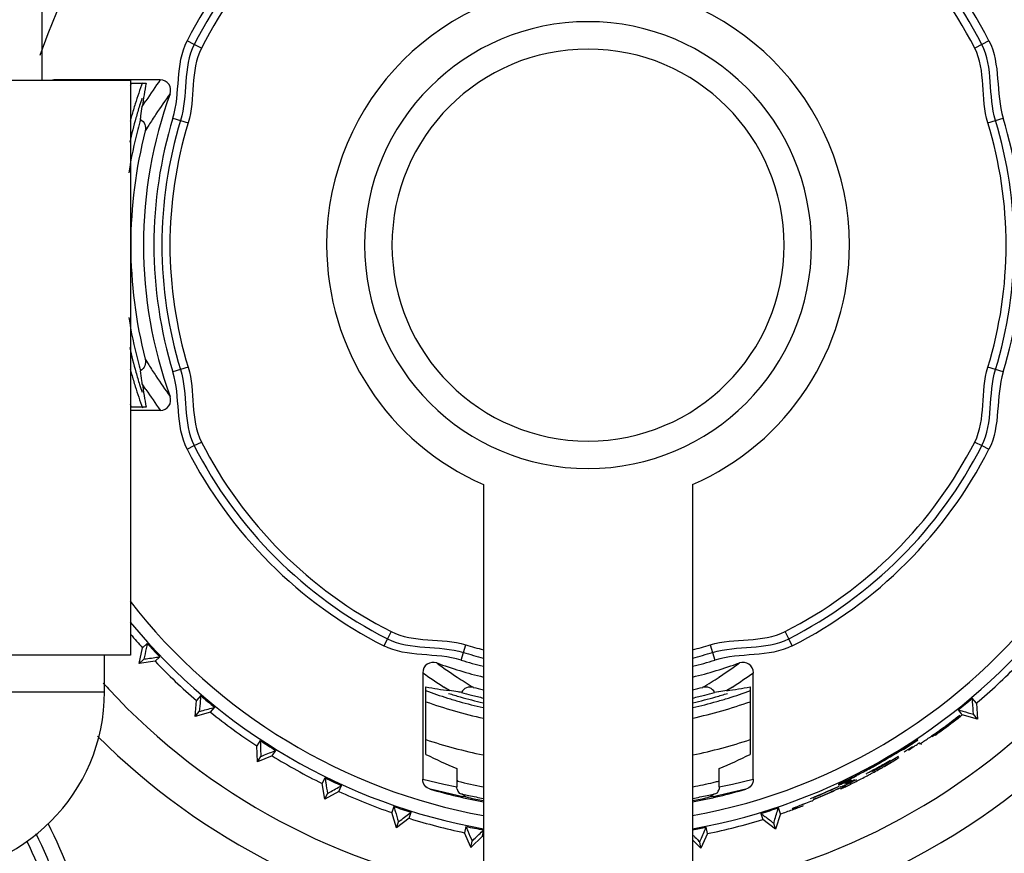
# Model space of a CAD drawing. Units: millimetres. Extents: x 0 to 841, y 0 to 594.
# Drawn here: x 757 to 776, y 377 to 393 of the extents above; entities that cross this region are included whole.
import ezdxf

# ---------------------------------------------------------------- set-up
doc = ezdxf.new("R2010")
doc.units = ezdxf.units.MM
doc.header["$LTSCALE"] = 46.255
doc.layers.add('3_ALL_AXES', color=7, linetype='CONTINUOUS')
doc.layers.add('7_ALL_FEATURES', color=7, linetype='CONTINUOUS')

msp = doc.modelspace()

# ---------------------------------------------------------------- linework, layer by layer
at = {"layer": '3_ALL_AXES', "color": 7, "linetype": 'Continuous'}
for start, end in [(279.2069, 72.0218), (222.1038, 222.7718), (222.7718, 260.7931)]:
    msp.add_arc((767.576, 388.631), 12.5, start, end, dxfattribs=at)
at = {"layer": '7_ALL_FEATURES', "color": 7, "linetype": 'Continuous'}
for p, q in [((757.126, 397.531), (757.126, 391.781)), ((758.826, 391.781), (749.326, 391.781)), ((758.826, 391.793), (757.357, 391.793)), ((759.394, 391.793), (758.826, 391.793)), ((758.826, 391.781), (758.826, 380.781)), ((758.826, 391.732), (759.123, 391.732)), ((759.123, 385.531), (758.826, 385.531)), ((758.826, 385.47), (759.394, 385.47)), ((765.576, 384.049), (765.576, 377.714)), ((769.576, 384.049), (769.576, 377.465)), ((758.991, 380.625), (759.055, 380.924)), ((759.145, 381.008), (759.055, 380.924)), ((758.826, 380.781), (749.326, 380.781)), ((758.326, 380.081), (758.326, 380.781)), ((758.991, 380.625), (759.079, 380.708)), ((759.294, 380.668), (758.991, 380.625)), ((759.294, 380.668), (759.384, 380.752)), ((764.415, 380.448), (764.415, 378.412)), ((770.738, 378.412), (770.738, 380.448)), ((764.476, 378.886), (764.476, 380.178)), ((770.23, 380.105), (769.998, 380.072)), ((770.677, 380.178), (770.677, 378.886)), ((760.062, 379.612), (760.088, 379.917)), ((760.167, 380.012), (760.088, 379.917)), ((775.004, 379.865), (774.925, 379.96)), ((760.357, 379.693), (760.436, 379.788)), ((774.655, 379.738), (774.717, 379.663)), ((775.004, 379.865), (775.028, 379.56)), ((760.062, 379.612), (760.139, 379.705)), ((760.357, 379.693), (760.062, 379.612)), ((774.717, 379.663), (774.733, 379.643)), ((775.028, 379.56), (774.733, 379.643)), ((775.028, 379.56), (774.951, 379.654)), ((761.306, 379.151), (761.239, 379.047)), ((774.204, 379.275), (774.149, 379.237)), ((761.251, 378.741), (761.239, 379.047)), ((761.534, 378.859), (761.601, 378.962)), ((773.936, 379.095), (773.916, 379.083)), ((773.944, 379.081), (773.948, 379.084)), ((773.948, 379.084), (773.952, 379.086)), ((761.534, 378.859), (761.251, 378.741)), ((761.251, 378.741), (761.317, 378.844)), ((773.519, 378.817), (773.51, 378.811)), ((765.066, 378.616), (765.066, 378.267)), ((770.087, 378.267), (770.087, 378.616)), ((773.131, 378.709), (773.119, 378.702)), ((773.12, 378.7), (773.132, 378.707)), ((773.138, 378.713), (773.131, 378.709)), ((773.14, 378.711), (773.132, 378.707)), ((773.167, 378.662), (773.174, 378.666)), ((773.174, 378.649), (773.189, 378.657)), ((762.543, 378.44), (762.491, 378.329)), ((765.066, 378.391), (765.087, 378.387)), ((772.534, 378.385), (772.529, 378.393)), ((772.894, 378.515), (772.907, 378.521)), ((762.541, 378.027), (762.491, 378.329)), ((762.807, 378.178), (762.86, 378.29)), ((765.063, 378.378), (765.084, 378.373)), ((772.498, 378.378), (772.396, 378.327)), ((772.523, 378.39), (772.498, 378.378)), ((762.807, 378.178), (762.541, 378.027)), ((762.541, 378.027), (762.593, 378.136)), ((771.833, 378.043), (771.834, 378.041)), ((771.891, 378.027), (771.893, 378.025)), ((763.86, 377.889), (763.822, 377.772)), ((771.255, 377.746), (771.217, 377.864)), ((771.685, 377.928), (771.678, 377.925)), ((771.706, 377.936), (771.685, 377.928)), ((771.887, 378.011), (771.883, 378.009)), ((763.91, 377.479), (763.822, 377.772)), ((764.154, 377.663), (763.91, 377.479)), ((764.154, 377.663), (764.193, 377.78)), ((765.576, 377.714), (765.576, 377.465)), ((770.884, 377.757), (770.922, 377.639)), ((771.165, 377.454), (770.922, 377.639)), ((771.255, 377.746), (771.165, 377.454)), ((763.91, 377.479), (763.948, 377.594)), ((765.236, 377.508), (765.213, 377.387)), ((765.576, 377.465), (765.576, 374.049)), ((769.576, 377.465), (769.576, 374.049)), ((769.862, 377.371), (769.839, 377.492)), ((771.165, 377.454), (771.128, 377.569)), ((765.335, 377.11), (765.213, 377.387)), ((765.336, 377.107), (765.556, 377.321)), ((765.556, 377.321), (765.576, 377.425)), ((769.862, 377.371), (769.736, 377.092)), ((765.336, 377.107), (765.36, 377.227)), ((769.576, 377.249), (769.736, 377.092)), ((769.736, 377.092), (769.714, 377.211))]:
    msp.add_line(p, q, dxfattribs=at)
at = {"layer": '7_ALL_FEATURES', "color": 9, "linetype": 'Continuous'}
for p, q in [((760.043, 392.47), (759.907, 392.539)), ((775.246, 392.539), (775.11, 392.47)), ((760.18, 392.4), (760.043, 392.47)), ((775.11, 392.47), (774.973, 392.4)), ((757.357, 391.793), (757.354, 391.781)), ((757.357, 391.793), (757.354, 391.781)), ((759.05, 391.284), (759.12, 391.393)), ((759.635, 391.059), (759.782, 391.014)), ((759.782, 391.014), (759.928, 390.97)), ((775.225, 390.97), (775.371, 391.014)), ((775.371, 391.014), (775.517, 391.059)), ((759.173, 390.924), (759.106, 390.816)), ((759.173, 390.924), (759.107, 390.816)), ((759.106, 386.447), (759.173, 386.339)), ((759.107, 386.447), (759.173, 386.339)), ((759.782, 386.248), (759.635, 386.203)), ((759.928, 386.293), (759.782, 386.248)), ((775.371, 386.248), (775.225, 386.293)), ((775.517, 386.203), (775.371, 386.248)), ((759.12, 385.87), (759.05, 385.978)), ((760.043, 384.793), (760.18, 384.863)), ((774.973, 384.863), (775.11, 384.793)), ((759.907, 384.724), (760.043, 384.793)), ((775.11, 384.793), (775.246, 384.724)), ((763.808, 381.235), (763.738, 381.098)), ((771.415, 381.098), (771.345, 381.235)), ((763.738, 381.098), (763.669, 380.962)), ((771.484, 380.962), (771.415, 381.098)), ((765.193, 380.837), (765.238, 380.983)), ((769.915, 380.983), (769.959, 380.837)), ((765.149, 380.69), (765.193, 380.837)), ((769.959, 380.837), (770.004, 380.69)), ((764.923, 380.105), (764.815, 380.175)), ((770.338, 380.175), (770.23, 380.105)), ((749.326, 380.081), (758.326, 380.081)), ((764.415, 378.412), (764.815, 378.318)), ((770.338, 378.318), (770.738, 378.412)), ((764.966, 378.125), (764.558, 378.221)), ((764.815, 378.318), (765.066, 378.267)), ((770.087, 378.267), (770.338, 378.318)), ((770.595, 378.221), (770.187, 378.125)), ((765.073, 378.102), (764.966, 378.125)), ((765.073, 378.102), (764.966, 378.125)), ((765.287, 378.061), (765.18, 378.081)), ((765.287, 378.061), (765.18, 378.081)), ((769.973, 378.081), (769.866, 378.061)), ((769.973, 378.081), (769.866, 378.061)), ((770.187, 378.125), (770.08, 378.102)), ((770.187, 378.125), (770.08, 378.102))]:
    msp.add_line(p, q, dxfattribs=at)
at = {"layer": '7_ALL_FEATURES', "color": 7, "linetype": 'Continuous'}
msp.add_lwpolyline([(770.23, 380.105), (770.157, 380.095), (770.08, 380.084), (769.998, 380.072)], dxfattribs=at)
at = {"layer": '7_ALL_FEATURES', "color": 9, "linetype": 'Continuous'}
for points in [[(764.966, 378.125), (764.83, 378.155), (764.694, 378.187), (764.558, 378.22)], [(770.594, 378.22), (770.459, 378.187), (770.323, 378.155), (770.187, 378.125)]]:
    msp.add_lwpolyline(points, dxfattribs=at)
at = {"layer": '7_ALL_FEATURES', "color": 7, "linetype": 'Continuous'}
for centre, radius, start, end in [((767.576, 388.631), 11.347, 0, 90), ((767.576, 388.631), 8.607, 117, 153), ((767.576, 388.631), 8.607, 27, 63), ((767.576, 388.631), 8.455, 117, 153), ((767.576, 388.631), 8.455, 27, 63), ((767.576, 388.631), 8.301, 117, 153), ((767.576, 388.631), 8.301, 27, 63), ((767.576, 388.631), 5, 0, 180), ((767.576, 388.631), 4.275, 0, 180), ((767.576, 388.631), 3.75, 0, 180), ((759.394, 391.594), 0.199, 340.008, 90.0054), ((767.576, 388.631), 8.984, 161.7688, 162.7124), ((767.576, 388.631), 8.504, 160.0957, 180), ((767.576, 388.631), 8.984, 162.7124, 164.2845), ((767.576, 388.631), 8.984, 164.2845, 167.3309), ((767.576, 388.631), 8.893, 164.3089, 165.6138), ((767.576, 388.631), 8.304, 163, 180), ((767.576, 388.631), 8.151, 163, 180), ((767.576, 388.631), 8.151, 0, 17), ((767.576, 388.631), 8.304, 0, 17), ((767.576, 388.631), 8.893, 165.6138, 171.0379), ((767.576, 388.631), 7.998, 163, 197), ((767.576, 388.631), 7.998, 343, 17), ((767.576, 388.631), 8.747, 165.5389, 180), ((767.576, 388.631), 8.747, 180, 194.4611), ((767.576, 388.631), 8.504, 180, 199.9049), ((767.576, 388.631), 8.304, 180, 197), ((767.576, 388.631), 8.151, 180, 197), ((767.576, 388.631), 5, 180, 246.4218), ((767.576, 388.631), 4.275, 180, 360), ((767.576, 388.631), 3.75, 180, 360), ((767.576, 388.631), 5, 293.5782, 360), ((767.576, 388.631), 11.347, 280.155, 360), ((767.576, 388.631), 13.279, 278.6872, 360), ((767.576, 388.631), 8.151, 343, 360), ((767.576, 388.631), 8.304, 343, 360), ((767.576, 388.631), 8.893, 188.9621, 194.3862), ((767.576, 388.631), 8.984, 192.6135, 195.7188), ((767.576, 388.631), 8.893, 194.3862, 195.691), ((767.576, 388.631), 8.984, 195.7188, 197.2905), ((767.576, 388.631), 8.984, 197.2905, 198.2558), ((759.394, 385.668), 0.199, 269.9936, 19.9686), ((767.576, 388.631), 8.301, 207, 243), ((767.576, 388.631), 8.301, 297, 333), ((767.576, 388.631), 8.607, 207, 243), ((767.576, 388.631), 8.455, 207, 243), ((767.576, 388.631), 8.455, 297, 333), ((767.576, 388.631), 8.607, 297, 333), ((767.576, 388.631), 11.347, 219.4919, 259.845), ((767.576, 388.631), 11.49, 220.3968, 222.1274), ((767.576, 388.631), 11.367, 222.1227, 223.8773), ((767.576, 388.631), 7.998, 253, 255.5182), ((767.576, 388.631), 7.998, 284.4818, 287), ((767.576, 388.631), 11.49, 223.8726, 229.3274), ((767.576, 388.631), 8.304, 253, 256.0633), ((767.576, 388.631), 8.151, 253, 255.7961), ((767.576, 388.631), 8.151, 284.2039, 287), ((767.576, 388.631), 8.304, 283.9367, 287), ((764.613, 380.448), 0.199, 70.005, 180.0048), ((767.576, 388.631), 8.504, 250.0958, 256.398), ((767.576, 388.631), 8.504, 283.602, 289.9046), ((770.54, 380.448), 0.199, 359.995, 109.9746), ((767.576, 388.631), 11.49, 310.2726, 315.7274), ((766.122, 388.869), 8.845, 259.2748, 262.2108), ((767.576, 388.631), 8.743, 255.445, 256.7688), ((767.576, 388.631), 8.743, 283.2312, 284.555), ((769.031, 388.868), 8.845, 277.7892, 280.7252), ((754.826, 380.081), 3.5, 270, 360), ((767.576, 388.631), 11.367, 229.3227, 231.0773), ((767.576, 388.631), 8.984, 252.7247, 254.2117), ((767.576, 388.631), 8.984, 254.2117, 257.0938), ((767.576, 388.631), 8.895, 254.204, 255.4708), ((767.576, 388.631), 8.895, 255.4708, 256.9945), ((767.576, 388.631), 8.895, 283.0055, 284.5292), ((767.576, 388.631), 8.984, 282.9028, 285.7844), ((767.576, 388.631), 8.895, 284.5292, 285.796), ((767.576, 388.631), 8.984, 285.7844, 287.2725), ((767.576, 388.631), 11.367, 308.5227, 310.2773), ((767.576, 388.631), 11.49, 231.0726, 236.5274), ((767.576, 388.631), 11.49, 306.022, 308.3191), ((766.9, 389.471), 12.543, 306.4759, 308.3721), ((767.576, 388.631), 11.49, 308.3191, 308.5274), ((766.652, 389.811), 12.963, 305.6329, 306.2646), ((767.576, 388.631), 11.49, 305.3055, 306.022), ((766.957, 389.393), 12.446, 306.2671, 306.476), ((767.576, 388.631), 13.279, 225.0513, 261.3127), ((767.576, 388.631), 11.367, 236.5227, 238.2773), ((767.576, 388.631), 9.959, 251.8388, 258.3857), ((767.576, 388.631), 9.959, 281.6117, 288.158), ((764.55, 393.407), 17.115, 303.4283, 304.1145), ((766.793, 390.004), 12.951, 299.335, 301.5563), ((765.532, 392.062), 15.365, 301.5473, 301.9726), ((769.064, 386.168), 8.506, 302.3114, 303.5622), ((768.963, 386.327), 8.739, 302.235, 303.4743), ((762.962, 396.175), 20.214, 301.9798, 302.2186), ((769.261, 385.863), 8.204, 302.8206, 303.5147), ((766.033, 391.172), 14.433, 303.1981, 303.3997), ((767.576, 388.631), 11.49, 238.2726, 243.7274), ((767.925, 388.011), 10.718, 299.6864, 300.4815), ((768.16, 387.595), 10.253, 299.6945, 300.6401), ((768.139, 387.645), 10.309, 300.4869, 300.6505), ((768.698, 386.687), 9.198, 300.6406, 301.5599), ((768.259, 387.444), 10.075, 300.6502, 300.8616), ((767.576, 388.631), 11.473, 300.5544, 300.9979), ((768.258, 387.445), 10.077, 300.8627, 301.1651), ((767.576, 388.631), 11.473, 300.9979, 301.1424), ((766.925, 389.803), 12.712, 296.8212, 299.1591), ((767.906, 388.045), 10.756, 298.2705, 298.9565), ((767.925, 388.011), 10.733, 298.2537, 298.9539), ((767.576, 388.631), 11.473, 298.3287, 298.9809), ((767.865, 388.121), 10.843, 298.9552, 299.1511), ((767.848, 388.151), 10.893, 298.9517, 299.1471), ((767.576, 388.631), 11.473, 298.9809, 299.1661), ((767.873, 388.105), 10.825, 299.1511, 299.273), ((767.852, 388.144), 10.885, 299.1471, 299.2699), ((767.576, 388.631), 11.473, 299.1661, 299.2814), ((767.825, 388.185), 10.919, 299.3335, 299.6895), ((767.576, 388.631), 11.473, 299.2814, 299.564), ((767.868, 388.109), 10.847, 299.3734, 299.6903), ((767.576, 388.631), 11.473, 299.564, 299.6663), ((767.941, 387.983), 10.701, 299.6873, 300.4842), ((767.576, 388.631), 11.473, 299.6663, 300.4064), ((767.576, 388.631), 11.473, 300.4064, 300.5544), ((767.576, 388.631), 11.367, 243.7227, 245.4773), ((768.953, 385.945), 8.378, 294.89, 295.8989), ((769.083, 385.698), 8.131, 294.9721, 296.2655), ((764.613, 394.364), 17.825, 296.3431, 296.6054), ((768.717, 386.461), 8.932, 295.2973, 296.5794), ((768.915, 386.058), 8.544, 295.1358, 296.431), ((765.855, 391.885), 15.053, 296.6054, 296.8789), ((767.576, 388.631), 11.397, 296.1567, 296.2267), ((767.576, 388.631), 11.415, 296.162, 296.2381), ((767.576, 388.631), 11.473, 296.4072, 296.9467), ((767.576, 388.631), 11.473, 296.9467, 297.5789), ((767.576, 388.631), 11.473, 297.5789, 297.7276), ((768.128, 387.63), 10.286, 297.6829, 298.1015), ((767.576, 388.631), 11.473, 297.7276, 297.9856), ((767.576, 388.631), 11.473, 297.9856, 298.1866), ((768.01, 387.852), 10.538, 298.1004, 298.2694), ((767.576, 388.631), 11.473, 298.1866, 298.3287), ((767.576, 388.631), 10.84, 253.8343, 259.3674), ((765.266, 378.268), 0.2, 192.9395, 205.7394), ((767.579, 388.646), 10.572, 256.3447, 259.0424), ((767.576, 388.631), 10.84, 280.6326, 286.1655), ((767.578, 388.625), 10.551, 280.9469, 283.1142), ((767.576, 388.63), 10.555, 283.1145, 283.5736), ((767.575, 388.635), 10.561, 283.5736, 283.7718), ((769.887, 378.268), 0.2, 334.2604, 347.0608), ((767.576, 388.631), 11.412, 291.9004, 294.7414), ((767.576, 388.631), 11.415, 292.5088, 294.8941), ((767.576, 388.631), 11.449, 294.088, 294.9072), ((767.576, 388.631), 11.451, 294.0894, 294.9072), ((767.576, 388.631), 11.412, 294.7414, 294.8942), ((767.576, 388.631), 11.473, 294.9065, 295.0354), ((767.576, 388.631), 11.453, 295.0631, 295.509), ((767.576, 388.631), 11.473, 295.0354, 295.0718), ((767.576, 388.631), 11.475, 295.0726, 295.5176), ((768.973, 385.912), 8.356, 294.8566, 295.7853), ((767.576, 388.631), 11.475, 295.5176, 295.9627), ((767.576, 388.631), 11.475, 295.9627, 296.2373), ((767.576, 388.631), 11.475, 296.2373, 296.4078), ((767.576, 388.631), 11.49, 245.4726, 250.9274), ((765.265, 378.267), 0.199, 205.7994, 218.64), ((767.576, 388.631), 10.775, 256.7636, 257.0107), ((767.576, 388.631), 10.775, 257.0107, 257.1343), ((767.576, 388.631), 10.775, 257.1343, 257.7808), ((767.576, 388.631), 10.816, 257.7811, 259.3432), ((767.576, 388.631), 10.775, 257.7808, 259.3018), ((767.576, 388.631), 10.816, 280.6568, 282.2189), ((767.576, 388.631), 10.775, 280.6982, 282.2192), ((767.576, 388.631), 10.775, 282.2192, 282.8657), ((767.576, 388.631), 10.775, 282.8657, 282.9893), ((767.576, 388.631), 10.775, 282.9893, 283.2364), ((769.888, 378.267), 0.199, 321.3609, 334.1997), ((767.576, 388.631), 11.415, 291.9023, 292.5088), ((767.576, 388.631), 11.449, 292.1418, 294.088), ((767.576, 388.631), 11.451, 292.1436, 294.0894), ((767.576, 388.631), 11.367, 250.9227, 252.6773), ((767.576, 388.631), 11.367, 286.9227, 288.6773), ((767.576, 388.631), 11.49, 288.6726, 289.9041), ((767.576, 388.631), 11.49, 289.9041, 291.0354), ((765.686, 392.919), 16.147, 291.8913, 292.4004), ((766.375, 391.244), 14.336, 292.4054, 292.5939), ((767.576, 388.631), 11.49, 252.6726, 258.1274), ((767.576, 388.631), 11.49, 281.4726, 286.9274), ((767.576, 388.631), 11.367, 258.1227, 259.8773), ((767.576, 388.631), 11.367, 280.1344, 281.4773), ((767.576, 388.631), 11.49, 259.892, 259.9748), ((749.326, 373.531), 8.375, 0, 26.1619)]:
    msp.add_arc(centre, radius, start, end, dxfattribs=at)
at = {"layer": '7_ALL_FEATURES', "color": 9, "linetype": 'Continuous'}
for centre, radius, start, end in [((767.576, 388.631), 11.099, 90, 160.9177), ((767.576, 388.631), 11.099, 280.3816, 90), ((768.255, 385.445), 10.901, 144.3822, 146.9304), ((767.576, 388.631), 9.272, 160.4411, 160.8224), ((767.576, 388.631), 9.074, 159.9746, 162.6542), ((768.233, 385.248), 10.691, 144.0361, 146.5799), ((767.576, 388.631), 9.074, 162.6542, 164.203), ((767.576, 388.631), 9.074, 164.203, 164.8447), ((768.262, 385.229), 10.725, 146.5764, 147.9305), ((768.262, 392.034), 10.725, 212.0695, 213.4236), ((767.576, 388.631), 9.074, 195.1775, 195.7951), ((767.576, 388.631), 9.074, 195.7951, 197.3346), ((768.233, 392.015), 10.691, 213.4201, 215.9639), ((767.576, 388.631), 9.074, 197.3346, 200.0754), ((768.255, 391.818), 10.901, 213.0696, 215.6178), ((767.576, 388.631), 9.272, 199.1816, 199.5531), ((767.576, 388.631), 11.099, 217.8812, 259.6184), ((770.96, 389.288), 10.691, 234.0361, 236.5799), ((764.193, 389.288), 10.691, 303.4201, 305.9639), ((770.763, 389.31), 10.901, 234.3822, 236.9304), ((770.985, 389.326), 10.737, 236.5772, 238.5253), ((764.168, 389.326), 10.737, 301.4747, 303.4228), ((764.39, 389.31), 10.901, 303.0696, 305.6178), ((767.576, 388.631), 9.074, 249.9811, 252.776), ((767.576, 388.631), 9.074, 287.229, 290.0309), ((767.576, 388.631), 9.074, 252.776, 254.2553), ((767.576, 388.631), 9.074, 254.2553, 257.2411), ((767.576, 388.631), 9.074, 282.7816, 285.759), ((767.576, 388.631), 9.074, 285.759, 287.229), ((767.576, 388.631), 9.272, 250.4461, 257.534), ((767.576, 388.631), 9.272, 282.4681, 289.559), ((767.219, 388.611), 10.726, 258.46, 259.0439), ((767.934, 388.611), 10.726, 280.9561, 281.54), ((749.326, 373.531), 8.891, 0, 26.9601), ((749.326, 373.531), 8.596, 0, 26.5042)]:
    msp.add_arc(centre, radius, start, end, dxfattribs=at)
at = {"layer": '7_ALL_FEATURES', "color": 7, "linetype": 'Continuous'}
for centre, major_axis, start_param, end_param in [((767.576, 390.085), (0, 8.73), 1.381011, 1.43295), ((767.576, 387.178), (0, 8.73), -4.574543, -4.522604), ((769.416, 388.631), (11.05, 0), -2.034326, -1.975482), ((765.736, 388.631), (11.05, 0), -1.166111, -1.107267)]:
    msp.add_ellipse(centre, major_axis=major_axis, ratio=0.986038, start_param=start_param, end_param=end_param, dxfattribs=at)
for points in [[(759.635, 391.059), (759.782, 391.539), (759.679, 392.092), (759.907, 392.539)], [(775.246, 392.539), (775.473, 392.092), (775.371, 391.539), (775.517, 391.059)], [(760.043, 392.47), (759.819, 392.031), (759.926, 391.486), (759.782, 391.014)], [(760.18, 392.4), (759.96, 391.969), (760.07, 391.433), (759.928, 390.97)], [(775.225, 390.97), (775.083, 391.433), (775.193, 391.969), (774.973, 392.4)], [(775.371, 391.014), (775.227, 391.486), (775.334, 392.031), (775.11, 392.47)], [(757.302, 391.785), (757.32, 391.79), (757.338, 391.793), (757.357, 391.793)], [(759.907, 384.724), (759.679, 385.171), (759.782, 385.724), (759.635, 386.203)], [(759.782, 386.248), (759.926, 385.777), (759.819, 385.232), (760.043, 384.793)], [(759.928, 386.293), (760.07, 385.83), (759.96, 385.294), (760.18, 384.863)], [(774.973, 384.863), (775.193, 385.294), (775.083, 385.83), (775.225, 386.293)], [(775.11, 384.793), (775.334, 385.232), (775.227, 385.777), (775.371, 386.248)], [(775.517, 386.203), (775.371, 385.724), (775.473, 385.171), (775.246, 384.724)], [(763.808, 381.235), (764.239, 381.015), (764.775, 381.125), (765.238, 380.983)], [(769.915, 380.983), (770.378, 381.125), (770.914, 381.015), (771.345, 381.235)], [(763.738, 381.098), (764.177, 380.874), (764.722, 380.981), (765.193, 380.837)], [(769.959, 380.837), (770.431, 380.981), (770.976, 380.874), (771.415, 381.098)], [(765.149, 380.69), (764.669, 380.837), (764.116, 380.734), (763.669, 380.962)], [(771.484, 380.962), (771.037, 380.734), (770.484, 380.837), (770.004, 380.69)], [(765.071, 378.223), (765.067, 378.237), (765.066, 378.252), (765.066, 378.267)], [(770.087, 378.267), (770.087, 378.252), (770.085, 378.237), (770.082, 378.223)], [(765.177, 378.127), (765.187, 378.116), (765.197, 378.106), (765.209, 378.097)], [(765.209, 378.097), (765.232, 378.08), (765.259, 378.067), (765.287, 378.061)], [(769.865, 378.061), (769.907, 378.07), (769.948, 378.094), (769.976, 378.127)]]:
    msp.add_open_spline(points, degree=3, dxfattribs=at)
for points, knots in [([(759.015, 391.036), (759.018, 391.059), (759.03, 391.141), (759.042, 391.224), (759.05, 391.284)], [0, 0, 0, 0, 0.270901, 1, 1, 1, 1]), ([(759.015, 391.036), (759.051, 391.015), (759.111, 390.947), (759.117, 390.856), (759.106, 390.816)], [0, 0, 0, 0, 0.49998, 1, 1, 1, 1]), ([(759.106, 386.447), (759.117, 386.406), (759.111, 386.316), (759.051, 386.248), (759.015, 386.226)], [0, 0, 0, 0, 0.500037, 1, 1, 1, 1]), ([(759.05, 385.978), (759.048, 385.997), (759.036, 386.08), (759.024, 386.163), (759.015, 386.226)], [0, 0, 0, 0, 0.229153, 1, 1, 1, 1]), ([(759.145, 381.008), (759.138, 380.977), (759.117, 380.877), (759.095, 380.776), (759.079, 380.708)], [0, 0, 0, 0, 0.311588, 1, 1, 1, 1]), ([(759.079, 380.708), (759.095, 380.71), (759.196, 380.725), (759.298, 380.74), (759.384, 380.752)], [0, 0, 0, 0, 0.154352, 1, 1, 1, 1]), ([(765.155, 380.072), (765.134, 380.075), (765.057, 380.087), (764.98, 380.098), (764.923, 380.105)], [0, 0, 0, 0, 0.269417, 1, 1, 1, 1]), ([(765.379, 380.169), (765.338, 380.18), (765.244, 380.174), (765.176, 380.11), (765.155, 380.072)], [0, 0, 0, 0, 0.500007, 1, 1, 1, 1]), ([(769.998, 380.072), (769.977, 380.11), (769.908, 380.173), (769.815, 380.18), (769.774, 380.169)], [0, 0, 0, 0, 0.498093, 1, 1, 1, 1]), ([(760.167, 380.012), (760.164, 379.98), (760.155, 379.878), (760.147, 379.775), (760.139, 379.705)], [0, 0, 0, 0, 0.311579, 1, 1, 1, 1]), ([(774.951, 379.654), (774.949, 379.669), (774.941, 379.771), (774.932, 379.874), (774.925, 379.96)], [0, 0, 0, 0, 0.154385, 1, 1, 1, 1]), ([(760.139, 379.705), (760.155, 379.71), (760.253, 379.737), (760.352, 379.765), (760.436, 379.788)], [0, 0, 0, 0, 0.154385, 1, 1, 1, 1]), ([(774.655, 379.738), (774.686, 379.729), (774.784, 379.701), (774.883, 379.674), (774.951, 379.654)], [0, 0, 0, 0, 0.311579, 1, 1, 1, 1]), ([(774.324, 379.354), (774.324, 379.354), (774.327, 379.356), (774.33, 379.36), (774.338, 379.366), (774.354, 379.379), (774.382, 379.4), (774.424, 379.432), (774.476, 379.473), (774.565, 379.542), (774.636, 379.598), (774.686, 379.638)], [0, 0, 0, 0, 0.004537, 0.017401, 0.038588, 0.068022, 0.151278, 0.266065, 0.41067, 0.583238, 1, 1, 1, 1]), ([(774.161, 379.229), (774.185, 379.246), (774.226, 379.277), (774.273, 379.312), (774.3, 379.333), (774.314, 379.343), (774.319, 379.349), (774.325, 379.353), (774.324, 379.354)], [0, 0, 0, 0, 0.43062, 0.743917, 0.854744, 0.934528, 0.982966, 1, 1, 1, 1]), ([(761.306, 379.151), (761.307, 379.119), (761.311, 379.017), (761.315, 378.914), (761.317, 378.844)], [0, 0, 0, 0, 0.311581, 1, 1, 1, 1]), ([(773.888, 379.165), (773.874, 379.16), (773.827, 379.125), (773.777, 379.096), (773.74, 379.073)], [0, 0, 0, 0, 0.249062, 1, 1, 1, 1]), ([(773.767, 379.08), (773.786, 379.093), (773.817, 379.113), (773.857, 379.143), (773.881, 379.156), (773.888, 379.165)], [0, 0, 0, 0, 0.454095, 0.768678, 1, 1, 1, 1]), ([(761.317, 378.844), (761.331, 378.85), (761.426, 378.89), (761.52, 378.929), (761.601, 378.962)], [0, 0, 0, 0, 0.154385, 1, 1, 1, 1]), ([(773.664, 379.019), (773.66, 379.019), (773.646, 379.008), (773.614, 378.991), (773.563, 378.958), (773.494, 378.918), (773.414, 378.869), (773.295, 378.799), (773.202, 378.746), (773.14, 378.711)], [0, 0, 0, 0, 0.021251, 0.082148, 0.183668, 0.318301, 0.475752, 0.646349, 1, 1, 1, 1]), ([(773.791, 379.024), (773.811, 379.037), (773.845, 379.059), (773.886, 379.089), (773.911, 379.103), (773.918, 379.113)], [0, 0, 0, 0, 0.459631, 0.772599, 1, 1, 1, 1]), ([(772.605, 378.425), (772.607, 378.428), (772.622, 378.434), (772.653, 378.452), (772.704, 378.477), (772.801, 378.528), (772.942, 378.602), (773.059, 378.666), (773.12, 378.7)], [0, 0, 0, 0, 0.020332, 0.080353, 0.181868, 0.314713, 0.642135, 1, 1, 1, 1]), ([(762.543, 378.44), (762.549, 378.408), (762.565, 378.307), (762.582, 378.206), (762.593, 378.136)], [0, 0, 0, 0, 0.311581, 1, 1, 1, 1]), ([(764.558, 378.22), (764.518, 378.232), (764.443, 378.283), (764.415, 378.369), (764.415, 378.412)], [0, 0, 0, 0, 0.499978, 1, 1, 1, 1]), ([(770.738, 378.412), (770.738, 378.369), (770.71, 378.283), (770.635, 378.232), (770.594, 378.22)], [0, 0, 0, 0, 0.500091, 1, 1, 1, 1]), ([(762.593, 378.136), (762.607, 378.144), (762.695, 378.196), (762.784, 378.247), (762.86, 378.29)], [0, 0, 0, 0, 0.154385, 1, 1, 1, 1]), ([(772.363, 378.31), (772.367, 378.31), (772.381, 378.317), (772.413, 378.329), (772.466, 378.354), (772.509, 378.374), (772.534, 378.385)], [0, 0, 0, 0, 0.05876, 0.239455, 0.560869, 1, 1, 1, 1]), ([(772.396, 378.327), (772.391, 378.325), (772.38, 378.319), (772.368, 378.314), (772.363, 378.31)], [0, 0, 0, 0, 0.438012, 1, 1, 1, 1]), ([(772.371, 378.297), (772.38, 378.298), (772.415, 378.318), (772.452, 378.332), (772.48, 378.345)], [0, 0, 0, 0, 0.232673, 1, 1, 1, 1]), ([(772.394, 378.257), (772.395, 378.257), (772.408, 378.262), (772.42, 378.267), (772.432, 378.272)], [0, 0, 0, 0, 0.085646, 1, 1, 1, 1]), ([(772.412, 378.267), (772.409, 378.266), (772.403, 378.263), (772.397, 378.26), (772.394, 378.257)], [0, 0, 0, 0, 0.420098, 1, 1, 1, 1]), ([(772.432, 378.272), (772.439, 378.275), (772.476, 378.292), (772.513, 378.309), (772.544, 378.323)], [0, 0, 0, 0, 0.185438, 1, 1, 1, 1]), ([(763.86, 377.889), (763.87, 377.859), (763.899, 377.76), (763.928, 377.662), (763.948, 377.594)], [0, 0, 0, 0, 0.311581, 1, 1, 1, 1]), ([(771.128, 377.569), (771.132, 377.584), (771.162, 377.683), (771.192, 377.781), (771.217, 377.864)], [0, 0, 0, 0, 0.154385, 1, 1, 1, 1]), ([(771.525, 377.864), (771.519, 377.862), (771.508, 377.857), (771.492, 377.851), (771.487, 377.847), (771.48, 377.845), (771.481, 377.844)], [0, 0, 0, 0, 0.436702, 0.749164, 0.936755, 1, 1, 1, 1]), ([(771.481, 377.844), (771.482, 377.842), (771.494, 377.849), (771.511, 377.851), (771.545, 377.864), (771.57, 377.872), (771.585, 377.877)], [0, 0, 0, 0, 0.065726, 0.255901, 0.568286, 1, 1, 1, 1]), ([(771.678, 377.925), (771.662, 377.919), (771.611, 377.899), (771.56, 377.878), (771.525, 377.864)], [0, 0, 0, 0, 0.312575, 1, 1, 1, 1]), ([(763.948, 377.594), (763.96, 377.604), (764.042, 377.666), (764.124, 377.728), (764.193, 377.78)], [0, 0, 0, 0, 0.154386, 1, 1, 1, 1]), ([(770.884, 377.757), (770.909, 377.737), (770.991, 377.675), (771.073, 377.613), (771.128, 377.569)], [0, 0, 0, 0, 0.311579, 1, 1, 1, 1]), ([(765.236, 377.508), (765.249, 377.479), (765.29, 377.385), (765.332, 377.292), (765.36, 377.227)], [0, 0, 0, 0, 0.311579, 1, 1, 1, 1]), ([(769.714, 377.211), (769.72, 377.226), (769.761, 377.32), (769.803, 377.413), (769.839, 377.492)], [0, 0, 0, 0, 0.154385, 1, 1, 1, 1]), ([(765.36, 377.227), (765.371, 377.238), (765.444, 377.31), (765.517, 377.381), (765.58, 377.442)], [0, 0, 0, 0, 0.154386, 1, 1, 1, 1]), ([(769.577, 377.347), (769.592, 377.332), (769.638, 377.287), (769.683, 377.242), (769.714, 377.211)], [0, 0, 0, 0, 0.324272, 1, 1, 1, 1])]:
    msp.add_open_spline(points, degree=3, knots=knots, dxfattribs=at)

doc.saveas('drawing.dxf')
